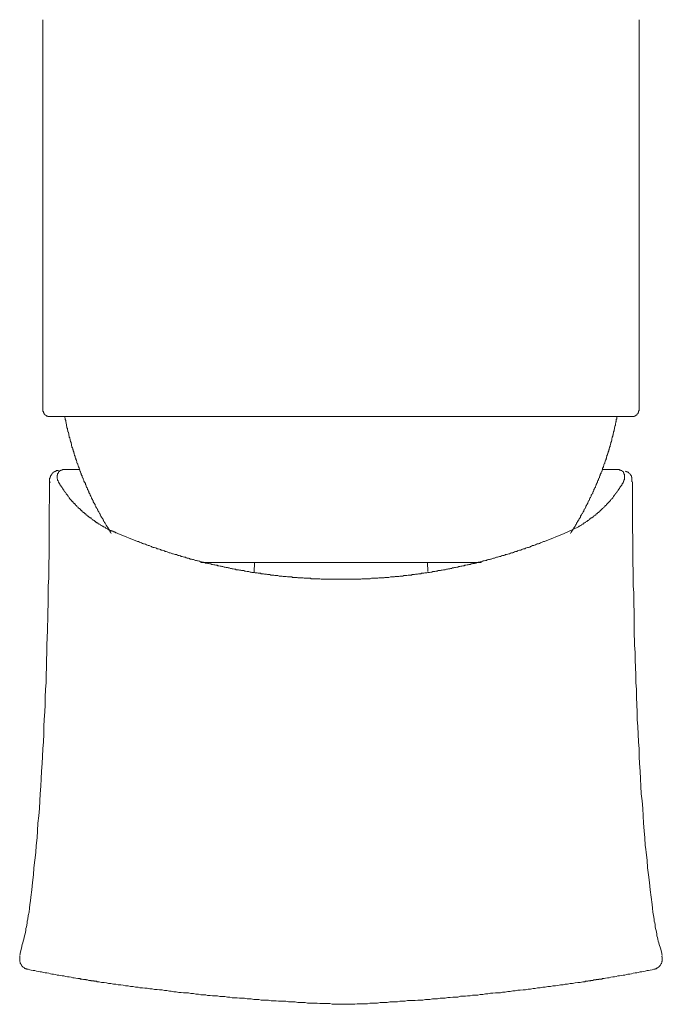
# Model space of a CAD drawing. Units: inches. Extents: x -690 to 159, y -8 to 710.
# Drawn here: x -510 to -461, y 293 to 367 of the extents above; entities that cross this region are included whole.
import ezdxf

# ---------------------------------------------------------------- set-up
doc = ezdxf.new("R2010")
doc.units = ezdxf.units.IN
doc.header["$MEASUREMENT"] = 0
doc.layers.add('图层 1', color=7, linetype='Continuous')

msp = doc.modelspace()

# ---------------------------------------------------------------- linework, layer by layer
at = {"layer": '图层 1', "lineweight": 9}
for points in [[(-508.099, 367.303), (-508.099, 337.699)], [(-462.842, 337.699), (-462.842, 367.303)], [(-508.099, 337.699), (-508.099, 337.665), (-508.099, 337.631), (-508.099, 337.6), (-508.099, 337.565), (-508.063, 337.565), (-508.063, 337.528), (-508.063, 337.494), (-508.026, 337.462), (-508.026, 337.429), (-507.994, 337.429), (-507.994, 337.394), (-507.994, 337.357), (-507.963, 337.357), (-507.963, 337.326), (-507.928, 337.326), (-507.928, 337.293), (-507.894, 337.293), (-507.86, 337.259), (-507.828, 337.259), (-507.828, 337.225), (-507.796, 337.225), (-507.76, 337.225), (-507.726, 337.225), (-507.726, 337.188), (-507.692, 337.188), (-507.654, 337.188), (-507.622, 337.188), (-507.589, 337.188)], [(-463.554, 337.188), (-507.589, 337.188)], [(-506.436, 337.188), (-506.436, 337.125), (-506.404, 337.055), (-506.404, 337.019), (-506.404, 336.954), (-506.367, 336.883), (-506.367, 336.818), (-506.367, 336.785), (-506.335, 336.714), (-506.335, 336.649), (-506.303, 336.581), (-506.303, 336.512), (-506.303, 336.481), (-506.27, 336.411), (-506.27, 336.341), (-506.236, 336.278), (-506.236, 336.244), (-506.236, 336.172), (-506.199, 336.106), (-506.199, 336.038), (-506.166, 336.003), (-506.166, 335.938), (-506.13, 335.867), (-506.13, 335.8), (-506.13, 335.766), (-506.098, 335.703), (-506.098, 335.63), (-506.061, 335.561), (-506.061, 335.527), (-506.027, 335.461), (-506.027, 335.39), (-505.998, 335.327), (-505.998, 335.29), (-505.964, 335.222), (-505.964, 335.156), (-505.93, 335.087), (-505.93, 335.055), (-505.93, 334.987), (-505.898, 334.919), (-505.898, 334.853), (-505.861, 334.818), (-505.827, 334.747), (-505.827, 334.682), (-505.793, 334.65), (-505.793, 334.577), (-505.759, 334.513), (-505.759, 334.443), (-505.724, 334.413), (-505.724, 334.342), (-505.691, 334.276), (-505.691, 334.242), (-505.655, 334.171), (-505.655, 334.108), (-505.625, 334.036), (-505.591, 334.005), (-505.591, 333.932), (-505.559, 333.866), (-505.559, 333.834), (-505.524, 333.765), (-505.524, 333.702), (-505.49, 333.632), (-505.454, 333.592), (-505.454, 333.528), (-505.419, 333.46), (-505.419, 333.428), (-505.385, 333.36), (-505.353, 333.291), (-505.353, 333.257), (-505.319, 333.189), (-505.285, 333.121), (-505.285, 333.052), (-505.251, 333.018), (-505.251, 332.954), (-505.217, 332.886), (-505.185, 332.852), (-505.185, 332.78), (-505.153, 332.715), (-505.117, 332.68), (-505.117, 332.615), (-505.084, 332.547), (-505.047, 332.51), (-505.047, 332.444), (-505.013, 332.376), (-504.979, 332.341), (-504.979, 332.273), (-504.943, 332.202), (-504.91, 332.175), (-504.876, 332.105), (-504.876, 332.035), (-504.843, 332.002), (-504.811, 331.932), (-504.811, 331.865), (-504.777, 331.833), (-504.742, 331.765), (-504.708, 331.698), (-504.708, 331.662), (-504.673, 331.593), (-504.64, 331.527), (-504.603, 331.493), (-504.603, 331.425), (-504.573, 331.357), (-504.539, 331.324), (-504.503, 331.259), (-504.503, 331.225), (-504.469, 331.154), (-504.439, 331.085), (-504.405, 331.053), (-504.405, 330.987), (-504.369, 330.92), (-504.335, 330.883), (-504.303, 330.811), (-504.271, 330.78), (-504.271, 330.716), (-504.234, 330.648), (-504.202, 330.612), (-504.166, 330.545), (-504.131, 330.511), (-504.131, 330.442), (-504.097, 330.374), (-504.068, 330.339), (-504.034, 330.271), (-504, 330.206), (-503.961, 330.171), (-503.961, 330.103), (-503.929, 330.069), (-503.895, 330), (-503.86, 329.965), (-503.828, 329.898), (-503.792, 329.832), (-503.757, 329.797), (-503.757, 329.732), (-503.724, 329.695), (-503.692, 329.627), (-503.657, 329.561), (-503.624, 329.527), (-503.591, 329.463), (-503.555, 329.429), (-503.521, 329.36), (-503.489, 329.323), (-503.489, 329.256), (-503.457, 329.221), (-503.417, 329.152), (-503.384, 329.087), (-503.352, 329.053), (-503.318, 328.984), (-503.287, 328.949), (-503.252, 328.879), (-503.216, 328.849), (-503.184, 328.779), (-503.15, 328.749), (-503.115, 328.681), (-503.084, 328.647), (-503.046, 328.576), (-503.012, 328.512), (-503.012, 328.478), (-502.978, 328.407), (-502.946, 328.373), (-502.912, 328.308)], [(-468.06, 328.308), (-468.029, 328.373), (-467.996, 328.407), (-467.96, 328.478), (-467.931, 328.512), (-467.899, 328.576), (-467.86, 328.647), (-467.826, 328.681), (-467.789, 328.749), (-467.757, 328.779), (-467.726, 328.849), (-467.689, 328.879), (-467.659, 328.949), (-467.623, 328.984), (-467.589, 329.053), (-467.589, 329.087), (-467.554, 329.152), (-467.52, 329.221), (-467.485, 329.256), (-467.452, 329.323), (-467.418, 329.36), (-467.386, 329.429), (-467.351, 329.463), (-467.317, 329.527), (-467.283, 329.561), (-467.283, 329.627), (-467.248, 329.695), (-467.217, 329.732), (-467.181, 329.797), (-467.149, 329.832), (-467.115, 329.898), (-467.083, 329.965), (-467.049, 330), (-467.049, 330.069), (-467.014, 330.103), (-466.98, 330.171), (-466.944, 330.206), (-466.912, 330.271), (-466.877, 330.339), (-466.877, 330.374), (-466.841, 330.442), (-466.809, 330.511), (-466.775, 330.545), (-466.743, 330.612), (-466.743, 330.648), (-466.709, 330.716), (-466.677, 330.78), (-466.643, 330.811), (-466.607, 330.883), (-466.607, 330.92), (-466.572, 330.987), (-466.535, 331.053), (-466.503, 331.085), (-466.473, 331.154), (-466.473, 331.225), (-466.436, 331.259), (-466.403, 331.324), (-466.367, 331.357), (-466.367, 331.425), (-466.335, 331.493), (-466.301, 331.527), (-466.267, 331.593), (-466.267, 331.662), (-466.236, 331.698), (-466.199, 331.765), (-466.162, 331.833), (-466.162, 331.865), (-466.13, 331.932), (-466.096, 332.002), (-466.096, 332.035), (-466.062, 332.105), (-466.029, 332.175), (-465.995, 332.202), (-465.995, 332.273), (-465.964, 332.341), (-465.932, 332.376), (-465.932, 332.444), (-465.893, 332.51), (-465.859, 332.547), (-465.859, 332.615), (-465.827, 332.68), (-465.79, 332.715), (-465.79, 332.78), (-465.756, 332.852), (-465.724, 332.886), (-465.724, 332.954), (-465.691, 333.018), (-465.658, 333.052), (-465.658, 333.121), (-465.622, 333.189), (-465.622, 333.257), (-465.588, 333.291), (-465.553, 333.36), (-465.553, 333.428), (-465.522, 333.46), (-465.522, 333.528), (-465.491, 333.592), (-465.454, 333.632), (-465.454, 333.702), (-465.422, 333.765), (-465.422, 333.834), (-465.388, 333.866), (-465.351, 333.932), (-465.351, 334.005), (-465.317, 334.036), (-465.317, 334.108), (-465.282, 334.171), (-465.282, 334.242), (-465.248, 334.276), (-465.248, 334.342), (-465.216, 334.413), (-465.182, 334.443), (-465.182, 334.513), (-465.15, 334.577), (-465.15, 334.65), (-465.117, 334.682), (-465.117, 334.747), (-465.082, 334.818), (-465.082, 334.853), (-465.045, 334.919), (-465.045, 334.987), (-465.011, 335.055), (-465.011, 335.087), (-464.979, 335.156), (-464.979, 335.222), (-464.943, 335.29), (-464.943, 335.327), (-464.91, 335.39), (-464.91, 335.461), (-464.91, 335.527), (-464.877, 335.561), (-464.877, 335.63), (-464.843, 335.703), (-464.843, 335.766), (-464.811, 335.8), (-464.811, 335.867), (-464.777, 335.938), (-464.777, 336.003), (-464.777, 336.038), (-464.742, 336.106), (-464.742, 336.172), (-464.708, 336.244), (-464.708, 336.278), (-464.708, 336.341), (-464.674, 336.411), (-464.674, 336.481), (-464.639, 336.512), (-464.639, 336.581), (-464.639, 336.649), (-464.608, 336.714), (-464.608, 336.785), (-464.573, 336.818), (-464.573, 336.883), (-464.573, 336.954), (-464.537, 337.019), (-464.537, 337.055), (-464.537, 337.125), (-464.503, 337.188)], [(-463.349, 337.188), (-463.554, 337.188)], [(-463.349, 337.188), (-463.318, 337.188), (-463.284, 337.188), (-463.253, 337.188), (-463.216, 337.188), (-463.216, 337.225), (-463.184, 337.225), (-463.149, 337.225), (-463.115, 337.259), (-463.08, 337.259), (-463.08, 337.293), (-463.046, 337.293), (-463.012, 337.326), (-462.978, 337.357), (-462.978, 337.394), (-462.943, 337.394), (-462.943, 337.429), (-462.91, 337.429), (-462.91, 337.462), (-462.91, 337.494), (-462.878, 337.494), (-462.878, 337.528), (-462.878, 337.565), (-462.878, 337.6), (-462.878, 337.631), (-462.842, 337.631), (-462.842, 337.665), (-462.842, 337.699)], [(-506.909, 333.089), (-506.944, 333.089), (-506.98, 333.089), (-507.012, 333.089), (-507.049, 333.089), (-507.083, 333.089), (-507.083, 333.052), (-507.115, 333.052), (-507.151, 333.052), (-507.151, 333.018), (-507.183, 333.018), (-507.215, 333.018), (-507.215, 332.984), (-507.251, 332.984), (-507.285, 332.954), (-507.318, 332.954), (-507.318, 332.92), (-507.354, 332.92), (-507.354, 332.886), (-507.388, 332.886), (-507.388, 332.852), (-507.422, 332.815), (-507.422, 332.78), (-507.455, 332.78), (-507.455, 332.75), (-507.489, 332.75), (-507.489, 332.715), (-507.489, 332.68), (-507.525, 332.68), (-507.525, 332.647), (-507.525, 332.615), (-507.557, 332.615), (-507.557, 332.578), (-507.557, 332.547), (-507.557, 332.51), (-507.589, 332.51), (-507.589, 332.48), (-507.589, 332.444), (-507.589, 332.409), (-507.589, 332.376), (-507.589, 332.341), (-507.589, 332.306), (-507.589, 332.273), (-507.589, 332.239), (-507.589, 332.202), (-507.557, 332.202), (-507.557, 332.175)], [(-506.27, 333.155), (-506.303, 333.155), (-506.335, 333.155), (-506.367, 333.155), (-506.404, 333.155), (-506.436, 333.155), (-506.472, 333.155), (-506.507, 333.155), (-506.54, 333.155), (-506.572, 333.155), (-506.606, 333.155), (-506.638, 333.121), (-506.673, 333.121), (-506.709, 333.121), (-506.744, 333.121), (-506.744, 333.089), (-506.778, 333.089), (-506.809, 333.089), (-506.809, 333.052), (-506.841, 333.052), (-506.841, 333.018), (-506.878, 333.018), (-506.878, 332.984), (-506.909, 332.984), (-506.909, 332.954), (-506.909, 332.92), (-506.944, 332.92), (-506.944, 332.886), (-506.944, 332.852), (-506.98, 332.852), (-506.98, 332.815), (-506.98, 332.78), (-506.98, 332.75), (-507.012, 332.75), (-507.012, 332.715), (-507.012, 332.68), (-507.012, 332.647), (-507.012, 332.615), (-507.012, 332.578), (-507.012, 332.547), (-507.012, 332.51), (-507.012, 332.48), (-506.98, 332.444), (-506.98, 332.409), (-506.98, 332.376), (-506.98, 332.341), (-506.944, 332.341), (-506.944, 332.306), (-506.944, 332.273), (-506.909, 332.239), (-506.909, 332.202), (-506.878, 332.175), (-506.878, 332.138), (-506.841, 332.138), (-506.841, 332.105), (-506.841, 332.07), (-506.809, 332.07), (-506.809, 332.035), (-506.778, 332.002), (-506.778, 331.965), (-506.744, 331.932), (-506.709, 331.899), (-506.709, 331.865), (-506.673, 331.833), (-506.638, 331.799), (-506.638, 331.765), (-506.606, 331.731), (-506.606, 331.698), (-506.572, 331.698), (-506.572, 331.662), (-506.54, 331.63), (-506.507, 331.593), (-506.472, 331.559), (-506.472, 331.527), (-506.436, 331.493), (-506.404, 331.425), (-506.367, 331.391), (-506.335, 331.357), (-506.335, 331.324), (-506.303, 331.291), (-506.27, 331.259), (-506.236, 331.225), (-506.199, 331.187), (-506.199, 331.154), (-506.166, 331.119), (-506.098, 331.02), (-506.061, 330.953)], [(-506.507, 333.155), (-506.27, 333.155)], [(-506.27, 333.155), (-505.319, 333.155)], [(-465.622, 333.155), (-464.674, 333.155)], [(-464.91, 330.953), (-464.843, 331.02), (-464.777, 331.119), (-464.742, 331.187), (-464.708, 331.225), (-464.674, 331.259), (-464.639, 331.291), (-464.639, 331.324), (-464.608, 331.357), (-464.573, 331.391), (-464.537, 331.425), (-464.503, 331.493), (-464.503, 331.527), (-464.469, 331.559), (-464.436, 331.593), (-464.405, 331.63), (-464.405, 331.662), (-464.369, 331.698), (-464.335, 331.731), (-464.302, 331.799), (-464.268, 331.833), (-464.268, 331.865), (-464.235, 331.865), (-464.235, 331.899), (-464.197, 331.932), (-464.197, 331.965), (-464.163, 331.965), (-464.163, 332.002), (-464.163, 332.035), (-464.129, 332.035), (-464.129, 332.07), (-464.092, 332.105), (-464.092, 332.138), (-464.06, 332.138), (-464.06, 332.175), (-464.06, 332.202), (-464.032, 332.202), (-464.032, 332.239), (-464.032, 332.273), (-463.998, 332.273), (-463.998, 332.306), (-463.998, 332.341), (-463.998, 332.376), (-463.963, 332.376), (-463.963, 332.409), (-463.963, 332.444), (-463.963, 332.48), (-463.963, 332.51), (-463.963, 332.547), (-463.963, 332.578), (-463.963, 332.615), (-463.963, 332.647), (-463.963, 332.68), (-463.963, 332.715), (-463.963, 332.75), (-463.963, 332.78), (-463.963, 332.815), (-463.998, 332.815), (-463.998, 332.852), (-463.998, 332.886), (-463.998, 332.92), (-464.032, 332.92), (-464.032, 332.954), (-464.032, 332.984), (-464.06, 332.984), (-464.06, 333.018), (-464.092, 333.018), (-464.092, 333.052), (-464.129, 333.052), (-464.163, 333.089), (-464.197, 333.089), (-464.235, 333.089), (-464.235, 333.121), (-464.268, 333.121), (-464.302, 333.121), (-464.335, 333.121), (-464.335, 333.155), (-464.369, 333.155), (-464.405, 333.155), (-464.436, 333.155), (-464.469, 333.155), (-464.503, 333.155), (-464.537, 333.155), (-464.573, 333.155), (-464.608, 333.155), (-464.639, 333.155), (-464.674, 333.155)], [(-464.469, 333.155), (-464.674, 333.155)], [(-463.386, 332.239), (-463.386, 332.273), (-463.386, 332.306), (-463.386, 332.341), (-463.386, 332.376), (-463.386, 332.409), (-463.386, 332.444), (-463.386, 332.48), (-463.386, 332.51), (-463.386, 332.547), (-463.386, 332.578), (-463.423, 332.578), (-463.423, 332.615), (-463.423, 332.647), (-463.423, 332.68), (-463.455, 332.68), (-463.455, 332.715), (-463.455, 332.75), (-463.49, 332.75), (-463.49, 332.78), (-463.521, 332.78), (-463.521, 332.815), (-463.554, 332.852), (-463.589, 332.886), (-463.627, 332.886), (-463.627, 332.92), (-463.657, 332.92), (-463.657, 332.954), (-463.691, 332.954), (-463.726, 332.954), (-463.726, 332.984), (-463.758, 332.984), (-463.791, 332.984), (-463.791, 333.018), (-463.824, 333.018), (-463.858, 333.018), (-463.892, 333.052)], [(-507.589, 332.239), (-507.589, 331.119), (-507.622, 330), (-507.622, 328.879), (-507.622, 328.308), (-507.622, 327.728), (-507.622, 327.189), (-507.622, 326.614), (-507.654, 326.033), (-507.654, 325.493), (-507.654, 324.914), (-507.692, 324.339), (-507.692, 323.218), (-507.726, 322.099), (-507.76, 320.979), (-507.796, 319.824), (-507.796, 319.287), (-507.828, 318.707), (-507.828, 318.165), (-507.86, 317.586), (-507.86, 317.014), (-507.894, 316.469), (-507.928, 315.892), (-507.928, 315.318), (-507.963, 314.773), (-507.994, 314.197), (-508.026, 313.654), (-508.026, 313.081), (-508.063, 312.501), (-508.099, 311.961), (-508.133, 311.382), (-508.165, 310.845), (-508.199, 310.265), (-508.233, 309.689), (-508.267, 309.147), (-508.305, 308.565), (-508.336, 308.027), (-508.368, 307.448), (-508.404, 306.872), (-508.473, 306.331), (-508.507, 305.755), (-508.54, 305.21), (-508.604, 304.639), (-508.639, 304.094), (-508.711, 303.514), (-508.776, 302.94), (-508.808, 302.398), (-508.876, 301.822), (-508.947, 301.279), (-509.013, 300.702), (-509.051, 300.429), (-509.084, 300.157), (-509.116, 299.889), (-509.145, 299.583), (-509.216, 299.309), (-509.25, 299.041), (-509.285, 298.902), (-509.285, 298.773), (-509.319, 298.596), (-509.355, 298.462), (-509.389, 298.328), (-509.389, 298.191), (-509.422, 298.054), (-509.455, 297.92), (-509.492, 297.788), (-509.522, 297.651), (-509.556, 297.514), (-509.589, 297.38), (-509.621, 297.245), (-509.659, 297.108), (-509.724, 296.838), (-509.795, 296.566), (-509.86, 296.294)], [(-507.557, 332.175), (-507.557, 332.239)], [(-461.082, 296.294), (-461.146, 296.566), (-461.219, 296.838), (-461.319, 297.108), (-461.349, 297.245), (-461.385, 297.38), (-461.423, 297.514), (-461.456, 297.651), (-461.486, 297.788), (-461.486, 297.92), (-461.522, 298.054), (-461.554, 298.191), (-461.588, 298.328), (-461.623, 298.462), (-461.623, 298.632), (-461.659, 298.773), (-461.694, 298.902), (-461.694, 299.041), (-461.759, 299.309), (-461.793, 299.583), (-461.827, 299.889), (-461.857, 300.157), (-461.928, 300.702), (-461.997, 301.279), (-462.065, 301.822), (-462.128, 302.398), (-462.198, 302.94), (-462.233, 303.514), (-462.302, 304.094), (-462.338, 304.365), (-462.371, 304.639), (-462.402, 305.21), (-462.47, 305.755), (-462.502, 306.331), (-462.536, 306.872), (-462.57, 307.448), (-462.605, 308.027), (-462.675, 308.565), (-462.709, 309.147), (-462.739, 309.689), (-462.775, 310.265), (-462.81, 310.845), (-462.842, 311.382), (-462.842, 311.961), (-462.878, 312.501), (-462.91, 313.081), (-462.943, 313.654), (-462.978, 314.197), (-462.978, 314.773), (-463.012, 315.318), (-463.046, 315.892), (-463.046, 316.469), (-463.08, 317.014), (-463.08, 317.586), (-463.115, 318.165), (-463.149, 318.707), (-463.149, 319.287), (-463.184, 319.824), (-463.216, 320.979), (-463.216, 322.099), (-463.253, 323.218), (-463.253, 323.797), (-463.284, 324.339), (-463.284, 324.914), (-463.284, 325.493), (-463.318, 326.033), (-463.318, 326.614), (-463.318, 327.189), (-463.318, 327.728), (-463.349, 328.879), (-463.349, 330), (-463.349, 331.119), (-463.349, 332.239)], [(-506.061, 330.953), (-506.027, 330.92), (-505.998, 330.92), (-505.998, 330.883), (-505.964, 330.85), (-505.93, 330.811), (-505.898, 330.78), (-505.898, 330.748), (-505.861, 330.748), (-505.827, 330.716), (-505.793, 330.68), (-505.793, 330.648), (-505.759, 330.612), (-505.724, 330.577), (-505.691, 330.577), (-505.655, 330.545), (-505.655, 330.511), (-505.625, 330.479), (-505.591, 330.442), (-505.559, 330.442), (-505.559, 330.408), (-505.524, 330.374), (-505.49, 330.339), (-505.454, 330.308), (-505.419, 330.308), (-505.419, 330.271), (-505.385, 330.24), (-505.353, 330.206), (-505.319, 330.206), (-505.285, 330.171), (-505.251, 330.137), (-505.251, 330.103), (-505.217, 330.069), (-505.185, 330.069), (-505.153, 330.032), (-505.117, 330), (-505.117, 329.965), (-505.084, 329.965), (-505.047, 329.932), (-505.013, 329.898), (-504.979, 329.898), (-504.943, 329.866), (-504.91, 329.832), (-504.91, 329.797), (-504.876, 329.797), (-504.843, 329.766), (-504.811, 329.732), (-504.777, 329.695), (-504.742, 329.695), (-504.708, 329.661), (-504.708, 329.627), (-504.673, 329.627), (-504.64, 329.594), (-504.603, 329.561), (-504.573, 329.561), (-504.539, 329.527), (-504.503, 329.494), (-504.469, 329.494), (-504.439, 329.463), (-504.439, 329.429), (-504.405, 329.429), (-504.369, 329.39), (-504.335, 329.36), (-504.303, 329.36), (-504.271, 329.323), (-504.234, 329.29), (-504.202, 329.29), (-504.166, 329.256), (-504.131, 329.221), (-504.097, 329.221), (-504.068, 329.186), (-504.068, 329.152), (-504.034, 329.152), (-504, 329.121), (-503.961, 329.121), (-503.929, 329.087), (-503.895, 329.053), (-503.86, 329.053), (-503.828, 329.019), (-503.792, 329.019), (-503.757, 328.984), (-503.724, 328.949), (-503.692, 328.949), (-503.657, 328.918), (-503.624, 328.918), (-503.591, 328.879), (-503.555, 328.879), (-503.521, 328.849), (-503.489, 328.813)], [(-467.452, 328.813), (-467.418, 328.849), (-467.386, 328.879), (-467.351, 328.879), (-467.317, 328.918), (-467.283, 328.918), (-467.248, 328.949), (-467.217, 328.949), (-467.181, 328.984), (-467.149, 329.019), (-467.115, 329.019), (-467.083, 329.053), (-467.049, 329.053), (-467.049, 329.087), (-467.014, 329.121), (-466.98, 329.121), (-466.944, 329.152), (-466.912, 329.152), (-466.877, 329.186), (-466.841, 329.221), (-466.809, 329.221), (-466.775, 329.256), (-466.743, 329.29), (-466.709, 329.29), (-466.677, 329.323), (-466.643, 329.36), (-466.607, 329.39), (-466.572, 329.429), (-466.535, 329.429), (-466.503, 329.463), (-466.473, 329.494), (-466.436, 329.494), (-466.403, 329.527), (-466.367, 329.561), (-466.335, 329.561), (-466.335, 329.594), (-466.301, 329.627), (-466.267, 329.627), (-466.236, 329.661), (-466.199, 329.695), (-466.162, 329.695), (-466.13, 329.732), (-466.096, 329.766), (-466.096, 329.797), (-466.062, 329.797), (-466.029, 329.832), (-465.995, 329.866), (-465.964, 329.898), (-465.932, 329.898), (-465.893, 329.932), (-465.893, 329.965), (-465.859, 329.965), (-465.827, 330), (-465.79, 330.032), (-465.756, 330.069), (-465.724, 330.069), (-465.724, 330.103), (-465.691, 330.137), (-465.658, 330.171), (-465.622, 330.206), (-465.588, 330.206), (-465.588, 330.24), (-465.553, 330.271), (-465.522, 330.308), (-465.491, 330.308), (-465.454, 330.339), (-465.454, 330.374), (-465.422, 330.408), (-465.388, 330.442), (-465.351, 330.442), (-465.317, 330.479), (-465.317, 330.511), (-465.282, 330.545), (-465.248, 330.577), (-465.216, 330.577), (-465.216, 330.612), (-465.182, 330.648), (-465.15, 330.68), (-465.117, 330.716), (-465.117, 330.748), (-465.082, 330.748), (-465.045, 330.78), (-465.011, 330.811), (-465.011, 330.85), (-464.979, 330.883), (-464.943, 330.92), (-464.91, 330.92), (-464.91, 330.953)], [(-502.404, 328.308), (-502.473, 328.336), (-502.507, 328.373), (-502.536, 328.373), (-502.57, 328.373), (-502.602, 328.407), (-502.638, 328.407), (-502.673, 328.444), (-502.707, 328.444), (-502.742, 328.444), (-502.775, 328.478), (-502.809, 328.478), (-502.846, 328.478), (-502.876, 328.512), (-502.912, 328.512), (-502.946, 328.541), (-502.978, 328.541), (-503.012, 328.576), (-503.046, 328.576), (-503.084, 328.576), (-503.084, 328.613), (-503.115, 328.613), (-503.15, 328.613), (-503.15, 328.647), (-503.184, 328.647), (-503.216, 328.681), (-503.252, 328.681), (-503.287, 328.712), (-503.318, 328.712), (-503.352, 328.749), (-503.384, 328.779), (-503.417, 328.779), (-503.489, 328.813)], [(-467.452, 328.813), (-468.539, 328.308)], [(-500.912, 327.694), (-502.404, 328.308)], [(-468.539, 328.308), (-470.029, 327.694)], [(-500.912, 327.694), (-500.848, 327.694), (-500.775, 327.66), (-500.674, 327.627), (-500.606, 327.591), (-500.541, 327.559), (-500.474, 327.528), (-500.401, 327.528), (-500.304, 327.494), (-500.234, 327.462), (-500.166, 327.425), (-500.1, 327.389), (-500.03, 327.389), (-499.932, 327.356), (-499.861, 327.322), (-499.795, 327.286), (-499.726, 327.254), (-499.656, 327.254), (-499.555, 327.223), (-499.487, 327.189), (-499.416, 327.156), (-499.355, 327.156), (-499.253, 327.119), (-499.181, 327.086), (-499.11, 327.051), (-499.047, 327.051), (-498.948, 327.017), (-498.879, 326.983), (-498.811, 326.951), (-498.742, 326.951), (-498.676, 326.915), (-498.573, 326.88), (-498.504, 326.848), (-498.437, 326.848), (-498.367, 326.812), (-498.267, 326.777), (-498.199, 326.777), (-498.133, 326.746), (-498.066, 326.712), (-497.963, 326.712), (-497.893, 326.678), (-497.826, 326.643), (-497.759, 326.643), (-497.655, 326.614), (-497.591, 326.574), (-497.52, 326.574), (-497.454, 326.54), (-497.352, 326.509), (-497.283, 326.509), (-497.214, 326.474), (-497.151, 326.44), (-497.051, 326.44), (-496.981, 326.407), (-496.909, 326.371), (-496.81, 326.371), (-496.743, 326.338), (-496.675, 326.338), (-496.609, 326.306), (-496.504, 326.272), (-496.436, 326.272), (-496.369, 326.238), (-496.301, 326.238), (-496.199, 326.204), (-496.13, 326.17), (-496.064, 326.17), (-495.959, 326.137), (-495.896, 326.137), (-495.827, 326.103), (-495.759, 326.063), (-495.656, 326.063), (-495.587, 326.033), (-495.522, 326.033), (-495.421, 326), (-495.351, 326), (-495.287, 325.969), (-495.214, 325.969), (-495.116, 325.933), (-495.048, 325.933), (-494.982, 325.901), (-494.879, 325.901), (-494.808, 325.866), (-494.745, 325.866), (-494.643, 325.83), (-494.574, 325.83), (-494.505, 325.795), (-494.434, 325.795), (-494.34, 325.759), (-494.268, 325.759), (-494.197, 325.727), (-494.097, 325.727), (-494.031, 325.695), (-493.961, 325.695), (-493.86, 325.661), (-493.794, 325.661), (-493.726, 325.627), (-493.658, 325.627), (-493.557, 325.595), (-493.49, 325.595), (-493.421, 325.559), (-493.318, 325.559), (-493.25, 325.559), (-493.183, 325.526), (-493.083, 325.526), (-493.013, 325.493), (-492.946, 325.493), (-492.844, 325.493), (-492.778, 325.458), (-492.709, 325.458), (-492.605, 325.421), (-492.538, 325.421), (-492.472, 325.421), (-492.371, 325.387), (-492.302, 325.387), (-492.231, 325.356), (-492.133, 325.356), (-492.064, 325.356), (-491.994, 325.321), (-491.928, 325.321), (-491.828, 325.321), (-491.759, 325.288), (-491.69, 325.288), (-491.591, 325.288), (-491.525, 325.255), (-491.454, 325.255), (-491.351, 325.255), (-491.283, 325.215), (-491.22, 325.215), (-491.117, 325.215), (-491.048, 325.187), (-490.979, 325.187), (-490.877, 325.187), (-490.809, 325.155), (-490.743, 325.155), (-490.641, 325.155), (-490.571, 325.155), (-490.503, 325.119), (-490.403, 325.119), (-490.334, 325.119), (-490.267, 325.119), (-490.166, 325.085), (-490.101, 325.085), (-490.029, 325.085), (-489.927, 325.085), (-489.864, 325.05), (-489.756, 325.05), (-489.69, 325.05), (-489.626, 325.05), (-489.524, 325.015), (-489.452, 325.015), (-489.384, 325.015), (-489.287, 325.015), (-489.215, 325.015), (-489.15, 324.984), (-489.048, 324.984), (-488.979, 324.984), (-488.91, 324.984), (-488.808, 324.984), (-488.742, 324.948), (-488.673, 324.948), (-488.57, 324.948), (-488.507, 324.948), (-488.44, 324.948), (-488.336, 324.948), (-488.268, 324.914), (-488.199, 324.914), (-488.1, 324.914), (-488.033, 324.914), (-487.963, 324.914), (-487.86, 324.914), (-487.792, 324.914), (-487.725, 324.879), (-487.625, 324.879), (-487.555, 324.879), (-487.454, 324.879), (-487.385, 324.879), (-487.32, 324.879), (-487.214, 324.879), (-487.148, 324.879), (-487.083, 324.879), (-486.978, 324.848), (-486.912, 324.848), (-486.847, 324.848), (-486.741, 324.848), (-486.67, 324.848), (-486.603, 324.848), (-486.507, 324.848), (-486.44, 324.848), (-486.369, 324.848), (-486.267, 324.848), (-486.201, 324.848), (-486.098, 324.848), (-486.03, 324.848), (-485.962, 324.848), (-485.862, 324.848), (-485.793, 324.848), (-485.725, 324.848), (-485.622, 324.848), (-485.553, 324.848), (-485.485, 324.848), (-485.388, 324.848), (-485.317, 324.848), (-485.25, 324.848), (-485.147, 324.848), (-485.079, 324.848), (-485.014, 324.848), (-484.916, 324.848), (-484.848, 324.848), (-484.743, 324.848), (-484.673, 324.848), (-484.606, 324.848), (-484.505, 324.848), (-484.434, 324.848), (-484.366, 324.848), (-484.268, 324.848), (-484.2, 324.848), (-484.131, 324.848), (-484.032, 324.848), (-483.961, 324.848), (-483.895, 324.879), (-483.794, 324.879), (-483.724, 324.879), (-483.66, 324.879), (-483.554, 324.879), (-483.484, 324.879), (-483.42, 324.879), (-483.317, 324.879), (-483.247, 324.879), (-483.149, 324.914), (-483.083, 324.914), (-483.012, 324.914), (-482.913, 324.914), (-482.846, 324.914), (-482.776, 324.914), (-482.678, 324.914), (-482.609, 324.948), (-482.538, 324.948), (-482.436, 324.948), (-482.367, 324.948), (-482.302, 324.948), (-482.194, 324.948), (-482.133, 324.984), (-482.065, 324.984), (-481.961, 324.984), (-481.893, 324.984), (-481.828, 324.984), (-481.725, 325.015), (-481.656, 325.015), (-481.588, 325.015), (-481.491, 325.015), (-481.42, 325.015), (-481.351, 325.05), (-481.249, 325.05), (-481.182, 325.05), (-481.083, 325.05), (-481.012, 325.085), (-480.943, 325.085), (-480.845, 325.085), (-480.774, 325.085), (-480.708, 325.119), (-480.608, 325.119), (-480.54, 325.119), (-480.469, 325.119), (-480.369, 325.155), (-480.3, 325.155), (-480.234, 325.155), (-480.13, 325.155), (-480.063, 325.187), (-479.993, 325.187), (-479.895, 325.187), (-479.827, 325.215), (-479.756, 325.215), (-479.655, 325.215), (-479.59, 325.255), (-479.524, 325.255), (-479.422, 325.255), (-479.352, 325.288), (-479.285, 325.288), (-479.184, 325.288), (-479.115, 325.321), (-479.045, 325.321), (-478.944, 325.321), (-478.879, 325.356), (-478.808, 325.356), (-478.742, 325.356), (-478.644, 325.387), (-478.571, 325.387), (-478.502, 325.421), (-478.404, 325.421), (-478.339, 325.421), (-478.267, 325.458), (-478.165, 325.458), (-478.094, 325.493), (-478.029, 325.493), (-477.928, 325.493), (-477.86, 325.526), (-477.794, 325.526), (-477.691, 325.559), (-477.626, 325.559), (-477.555, 325.559), (-477.454, 325.595), (-477.388, 325.595), (-477.317, 325.627), (-477.218, 325.627), (-477.148, 325.661), (-477.083, 325.661), (-477.014, 325.695), (-476.909, 325.695), (-476.844, 325.727), (-476.777, 325.727), (-476.675, 325.759), (-476.603, 325.759), (-476.538, 325.795), (-476.438, 325.795), (-476.37, 325.83), (-476.301, 325.83), (-476.232, 325.866), (-476.132, 325.866), (-476.066, 325.901), (-475.993, 325.901), (-475.893, 325.933), (-475.828, 325.933), (-475.758, 325.969), (-475.658, 325.969), (-475.59, 326), (-475.522, 326), (-475.454, 326.033), (-475.35, 326.033), (-475.285, 326.063), (-475.219, 326.063), (-475.116, 326.103), (-475.047, 326.137), (-474.976, 326.137), (-474.911, 326.17), (-474.81, 326.17), (-474.74, 326.204), (-474.673, 326.238), (-474.606, 326.238), (-474.505, 326.272), (-474.439, 326.272), (-474.366, 326.306), (-474.268, 326.338), (-474.198, 326.338), (-474.135, 326.371), (-474.068, 326.371), (-473.961, 326.407), (-473.894, 326.44), (-473.824, 326.44), (-473.76, 326.474), (-473.66, 326.509), (-473.589, 326.509), (-473.521, 326.54), (-473.452, 326.574), (-473.352, 326.574), (-473.286, 326.614), (-473.218, 326.643), (-473.115, 326.643), (-473.046, 326.678), (-472.978, 326.712), (-472.913, 326.712), (-472.809, 326.746), (-472.738, 326.777), (-472.675, 326.777), (-472.604, 326.812), (-472.541, 326.848), (-472.439, 326.848), (-472.37, 326.88), (-472.299, 326.915), (-472.233, 326.951), (-472.133, 326.951), (-472.065, 326.983), (-471.994, 327.017), (-471.928, 327.051), (-471.828, 327.051), (-471.756, 327.086), (-471.691, 327.119), (-471.623, 327.156), (-471.52, 327.156), (-471.454, 327.189), (-471.385, 327.223), (-471.319, 327.254), (-471.251, 327.254), (-471.148, 327.286), (-471.08, 327.322), (-471.012, 327.356), (-470.945, 327.389), (-470.843, 327.389), (-470.774, 327.425), (-470.709, 327.462), (-470.64, 327.494), (-470.571, 327.528), (-470.472, 327.528), (-470.403, 327.559), (-470.335, 327.591), (-470.266, 327.627), (-470.203, 327.66), (-470.097, 327.694), (-470.029, 327.694)], [(-496.099, 326.103), (-474.843, 326.103)], [(-492.064, 325.387), (-492.028, 326.103)], [(-478.911, 326.103), (-478.879, 325.421)], [(-509.86, 296.224), (-509.86, 296.19), (-509.86, 296.154), (-509.86, 296.123), (-509.86, 296.092), (-509.86, 296.058), (-509.86, 296.026), (-509.86, 295.989), (-509.86, 295.953), (-509.86, 295.921), (-509.86, 295.886), (-509.86, 295.853), (-509.86, 295.82), (-509.826, 295.786), (-509.826, 295.75), (-509.826, 295.715), (-509.795, 295.686), (-509.795, 295.652), (-509.758, 295.616), (-509.758, 295.584), (-509.724, 295.584), (-509.724, 295.549), (-509.724, 295.515), (-509.692, 295.515), (-509.692, 295.478), (-509.659, 295.478), (-509.659, 295.444), (-509.621, 295.444), (-509.621, 295.412), (-509.589, 295.412), (-509.556, 295.378), (-509.522, 295.378), (-509.522, 295.341), (-509.492, 295.341), (-509.492, 295.31), (-509.455, 295.31), (-509.422, 295.31), (-509.422, 295.276), (-509.389, 295.276), (-509.355, 295.276), (-509.319, 295.241), (-509.285, 295.241), (-509.25, 295.241), (-509.216, 295.241)], [(-461.725, 295.241), (-461.694, 295.241), (-461.659, 295.241), (-461.623, 295.241), (-461.623, 295.276), (-461.588, 295.276), (-461.554, 295.276), (-461.522, 295.31), (-461.486, 295.31), (-461.486, 295.341), (-461.456, 295.341), (-461.423, 295.341), (-461.423, 295.378), (-461.385, 295.378), (-461.385, 295.412), (-461.349, 295.412), (-461.319, 295.444), (-461.285, 295.478), (-461.253, 295.515), (-461.253, 295.549), (-461.219, 295.549), (-461.219, 295.584), (-461.186, 295.616), (-461.186, 295.652), (-461.146, 295.652), (-461.146, 295.686), (-461.146, 295.715), (-461.114, 295.75), (-461.114, 295.786), (-461.114, 295.82), (-461.082, 295.853), (-461.082, 295.886), (-461.082, 295.921), (-461.082, 295.953), (-461.082, 295.989), (-461.082, 296.026), (-461.082, 296.058), (-461.082, 296.092), (-461.082, 296.123), (-461.082, 296.154), (-461.082, 296.19), (-461.114, 296.19), (-461.114, 296.224)], [(-509.216, 295.241), (-509.084, 295.208), (-508.979, 295.175), (-508.842, 295.141), (-508.711, 295.141), (-508.573, 295.107), (-508.437, 295.071), (-508.305, 295.038), (-508.199, 295.038), (-508.063, 295.004), (-507.928, 294.967), (-507.796, 294.967), (-507.654, 294.934), (-507.525, 294.901), (-507.422, 294.871), (-507.285, 294.871), (-507.151, 294.836), (-507.012, 294.802), (-506.878, 294.802), (-506.744, 294.765), (-506.638, 294.733), (-506.507, 294.733), (-506.367, 294.697), (-506.236, 294.664), (-506.098, 294.664), (-505.964, 294.63), (-505.827, 294.597), (-505.724, 294.597), (-505.591, 294.565), (-505.454, 294.528), (-505.319, 294.528)], [(-465.622, 294.528), (-465.491, 294.528), (-465.388, 294.565), (-465.248, 294.597), (-465.117, 294.597), (-464.979, 294.63), (-464.843, 294.664), (-464.708, 294.664), (-464.573, 294.697), (-464.469, 294.733), (-464.335, 294.733), (-464.197, 294.765), (-464.06, 294.802), (-463.928, 294.802), (-463.791, 294.836), (-463.691, 294.871), (-463.554, 294.871), (-463.423, 294.901), (-463.284, 294.934), (-463.149, 294.967), (-463.012, 294.967), (-462.91, 295.004), (-462.775, 295.038), (-462.641, 295.038), (-462.502, 295.071), (-462.371, 295.107), (-462.233, 295.141), (-462.128, 295.141), (-461.997, 295.175), (-461.857, 295.208), (-461.725, 295.241)], [(-505.319, 294.528), (-505.251, 294.528)], [(-505.117, 294.497), (-505.251, 294.497), (-505.319, 294.528)], [(-503.828, 294.293), (-503.86, 294.293), (-503.895, 294.293), (-503.929, 294.293), (-503.961, 294.293), (-504, 294.293), (-504, 294.328), (-504.034, 294.328), (-504.068, 294.328), (-504.097, 294.328), (-504.131, 294.328), (-504.166, 294.328), (-504.202, 294.328), (-504.234, 294.359), (-504.271, 294.359), (-504.303, 294.359), (-504.335, 294.359), (-504.369, 294.359), (-504.405, 294.359), (-504.439, 294.359), (-504.469, 294.393), (-504.503, 294.393), (-504.539, 294.393), (-504.573, 294.393), (-504.603, 294.393), (-504.708, 294.427), (-504.742, 294.427), (-504.777, 294.427), (-504.811, 294.427), (-504.843, 294.464), (-504.943, 294.464), (-505.013, 294.464), (-505.117, 294.497)], [(-465.622, 294.528), (-465.658, 294.528), (-465.658, 294.497), (-465.691, 294.497), (-465.724, 294.497), (-465.756, 294.497), (-465.79, 294.497), (-465.827, 294.497), (-465.859, 294.497), (-465.893, 294.497), (-465.893, 294.464), (-465.932, 294.464), (-465.964, 294.464), (-466.029, 294.464), (-466.062, 294.464), (-466.096, 294.464), (-466.096, 294.427), (-466.13, 294.427), (-466.162, 294.427), (-466.199, 294.427), (-466.236, 294.427), (-466.267, 294.427), (-466.301, 294.427), (-466.335, 294.393), (-466.367, 294.393), (-466.436, 294.393), (-466.503, 294.393), (-466.535, 294.359), (-466.572, 294.359), (-466.643, 294.359), (-466.677, 294.359), (-466.743, 294.328), (-466.809, 294.328), (-466.912, 294.328)], [(-465.622, 294.528), (-465.553, 294.528)], [(-503.828, 294.293), (-503.641, 294.246), (-503.452, 294.246), (-503.261, 294.202), (-503.124, 294.159), (-502.939, 294.159), (-502.749, 294.109), (-502.564, 294.109), (-502.375, 294.065), (-502.185, 294.065), (-502.005, 294.026), (-501.816, 293.98), (-501.627, 293.98), (-501.445, 293.936), (-501.256, 293.936), (-501.068, 293.889), (-500.878, 293.889), (-500.743, 293.842), (-500.546, 293.842), (-500.369, 293.796), (-500.177, 293.796), (-499.992, 293.755), (-499.804, 293.755), (-499.615, 293.709), (-499.426, 293.709), (-499.244, 293.668), (-499.053, 293.668), (-498.868, 293.62), (-498.684, 293.62), (-498.494, 293.575), (-498.354, 293.575), (-498.166, 293.531), (-497.98, 293.531), (-497.786, 293.486), (-497.606, 293.486), (-497.415, 293.441), (-497.231, 293.441), (-497.044, 293.441), (-496.857, 293.394), (-496.672, 293.394), (-496.48, 293.351), (-496.292, 293.351), (-496.113, 293.303), (-495.924, 293.303), (-495.735, 293.303), (-495.593, 293.26), (-495.407, 293.26), (-495.221, 293.218), (-495.031, 293.218), (-494.845, 293.218), (-494.656, 293.166), (-494.476, 293.166), (-494.28, 293.166), (-494.095, 293.123), (-493.909, 293.123), (-493.721, 293.078), (-493.534, 293.078), (-493.347, 293.078), (-493.163, 293.038), (-492.969, 293.038), (-492.786, 293.038), (-492.598, 292.991), (-492.455, 292.991), (-492.279, 292.991), (-492.085, 292.946), (-491.896, 292.946), (-491.711, 292.946), (-491.525, 292.903), (-491.333, 292.903), (-491.152, 292.903), (-490.962, 292.903), (-490.775, 292.857), (-490.583, 292.857), (-490.398, 292.857), (-490.212, 292.812), (-490.024, 292.812), (-489.84, 292.812), (-489.653, 292.812), (-489.466, 292.761), (-489.279, 292.761), (-489.085, 292.761), (-488.955, 292.761), (-488.759, 292.721), (-488.579, 292.721), (-488.39, 292.721), (-488.199, 292.721), (-488.017, 292.675), (-487.825, 292.675), (-487.642, 292.675), (-487.452, 292.675), (-487.268, 292.675), (-487.077, 292.63), (-486.894, 292.63), (-486.703, 292.63), (-486.515, 292.63), (-486.329, 292.63), (-486.139, 292.581), (-485.955, 292.581), (-485.77, 292.581), (-485.581, 292.581), (-485.399, 292.581), (-485.205, 292.581)], [(-485.205, 292.581), (-485.01, 292.581), (-484.823, 292.581), (-484.625, 292.581), (-484.432, 292.581), (-484.239, 292.627), (-484.046, 292.627), (-483.848, 292.627), (-483.658, 292.627), (-483.463, 292.627), (-483.272, 292.675), (-483.08, 292.675), (-482.884, 292.675), (-482.69, 292.675), (-482.498, 292.715), (-482.304, 292.715), (-482.114, 292.715), (-481.964, 292.715), (-481.774, 292.767), (-481.579, 292.767), (-481.385, 292.767), (-481.186, 292.767), (-480.999, 292.814), (-480.803, 292.814), (-480.606, 292.814), (-480.42, 292.863), (-480.223, 292.863), (-480.029, 292.863), (-479.84, 292.863), (-479.641, 292.906), (-479.449, 292.906), (-479.258, 292.906), (-479.064, 292.952), (-478.867, 292.952), (-478.724, 292.952), (-478.533, 293.001), (-478.333, 293.001), (-478.143, 293.001), (-477.948, 293.043), (-477.752, 293.043), (-477.566, 293.043), (-477.371, 293.089), (-477.175, 293.089), (-476.986, 293.132), (-476.789, 293.132), (-476.597, 293.132), (-476.404, 293.188), (-476.209, 293.188), (-476.015, 293.188), (-475.868, 293.229), (-475.678, 293.229), (-475.482, 293.274), (-475.285, 293.274), (-475.093, 293.274), (-474.902, 293.323), (-474.713, 293.323), (-474.512, 293.368), (-474.322, 293.368), (-474.131, 293.415), (-473.934, 293.415), (-473.737, 293.462), (-473.549, 293.462), (-473.353, 293.462), (-473.209, 293.508), (-473.016, 293.508), (-472.819, 293.554), (-472.63, 293.554), (-472.435, 293.6), (-472.244, 293.6), (-472.047, 293.649), (-471.859, 293.649), (-471.656, 293.692), (-471.473, 293.692), (-471.273, 293.739), (-471.082, 293.739), (-470.886, 293.78), (-470.742, 293.78), (-470.546, 293.829), (-470.355, 293.829), (-470.161, 293.877), (-469.964, 293.877), (-469.778, 293.925), (-469.581, 293.925), (-469.387, 293.971), (-469.195, 293.971), (-469.002, 294.017), (-468.808, 294.057), (-468.613, 294.057), (-468.464, 294.103), (-468.279, 294.103), (-468.077, 294.154), (-467.891, 294.154), (-467.692, 294.199), (-467.502, 294.245), (-467.305, 294.245), (-467.115, 294.293)], [(-466.912, 294.328), (-466.944, 294.328), (-466.944, 294.293), (-466.98, 294.293), (-467.014, 294.293), (-467.049, 294.293), (-467.083, 294.293), (-467.115, 294.293)]]:
    msp.add_lwpolyline(points, dxfattribs=at)

doc.saveas('drawing.dxf')
